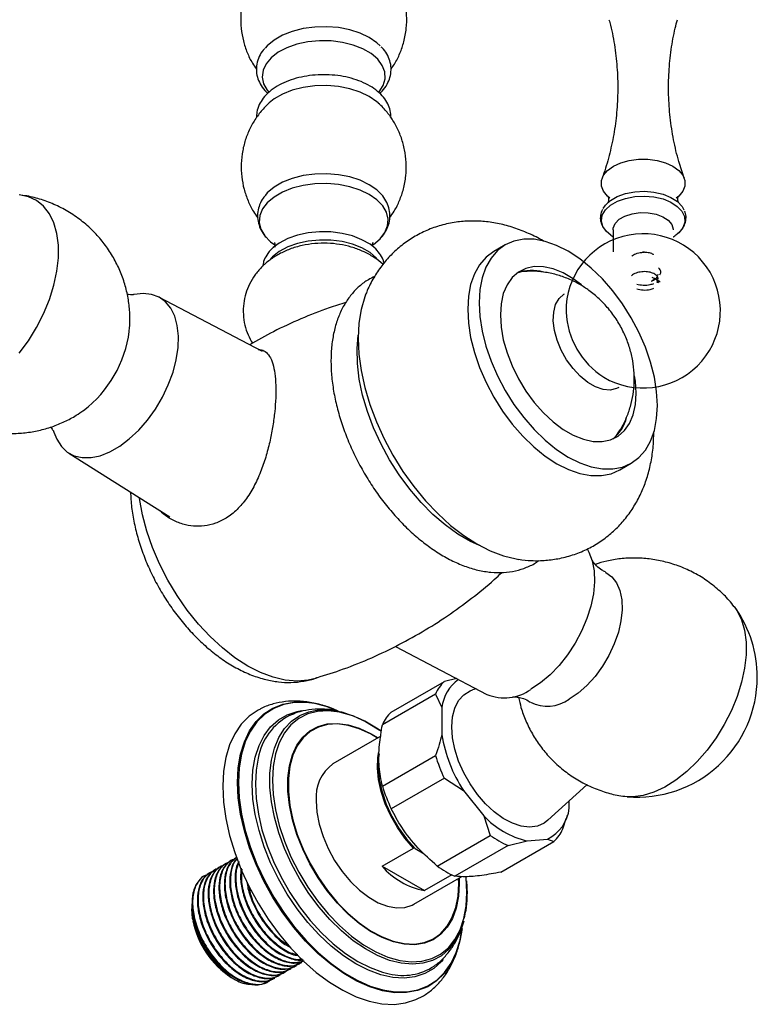
# Model space of a CAD drawing. Units: millimetres. Extents: x 5 to 995, y 5 to 995.
# Drawn here: x 141 to 222, y 82 to 191 of the extents above; entities that cross this region are included whole.
import ezdxf

# ---------------------------------------------------------------- set-up
doc = ezdxf.new("R2010")
doc.units = ezdxf.units.MM

msp = doc.modelspace()

# ---------------------------------------------------------------- linework, layer by layer
at = {"color": 7, "linetype": 'Continuous', "lineweight": 25}
for p, q in [((206.48, 167.54), (206.48, 165.09)), ((213.61, 167.09), (213.42, 166.95)), ((194.49, 165.86), (193.22, 165.13)), ((209.94, 165.06), (209.75, 165.06)), ((210.75, 161.83), (210.96, 161.95)), ((211.35, 161.87), (211.39, 161.98)), ((211.43, 162.48), (211.48, 162.61)), ((211.44, 162.11), (211.48, 162.2)), ((211.48, 161.65), (211.59, 161.97)), ((167.53, 154.02), (156.03, 160.07)), ((146.03, 142.75), (157.24, 135.68)), ((207.22, 140.88), (208.49, 141.61)), ((182.32, 121.28), (192.46, 115.95)), ((181.83, 113.97), (187.73, 117.37)), ((189.1, 117.72), (187.73, 117.37)), ((186.74, 115.97), (180.85, 112.57)), ((186.74, 115.97), (187.45, 114.48)), ((191.27, 116.57), (190.86, 116.44)), ((176.49, 113.94), (176.35, 113.97)), ((187.45, 114.48), (187.45, 111.48)), ((180.66, 111.29), (175.36, 108.23)), ((180.85, 105.77), (186.74, 109.17)), ((187.73, 106.63), (181.83, 103.23)), ((187.73, 106.63), (189.86, 105.26)), ((189.86, 105.26), (192.11, 102.47)), ((199.23, 101.96), (203.57, 105.9)), ((201.59, 103.32), (201.59, 104.11)), ((192.11, 102.47), (192.83, 100.28)), ((200.88, 101), (201.24, 102.17)), ((201.29, 102.16), (201.4, 102.52)), ((186.94, 96.88), (192.83, 100.28)), ((194.01, 96.2), (199.9, 99.6)), ((194.8, 99.15), (196.93, 99.68)), ((196.93, 99.68), (199.18, 99.88)), ((199.18, 99.88), (199.9, 99.6)), ((180.81, 96.86), (184.3, 98.88)), ((184.48, 98.83), (184.3, 98.88)), ((184.48, 98.83), (185.48, 98.25)), ((194.8, 99.15), (188.91, 95.75)), ((164.12, 97.53), (164.05, 97.49)), ((162.33, 96.5), (162.25, 96.45)), ((162.92, 96.84), (162.85, 96.8)), ((163.52, 97.19), (163.45, 97.15)), ((180.81, 96.86), (185.51, 94.15)), ((161.73, 96.15), (161.65, 96.11)), ((184.36, 92.64), (189.68, 95.71)), ((188.55, 95.91), (185.51, 94.15)), ((190.19, 95.23), (190.26, 93.79)), ((159.68, 92.25), (159.68, 92.11)), ((159.71, 92.78), (159.72, 92.59)), ((170.61, 85.42), (170.69, 85.47)), ((171.21, 85.77), (171.29, 85.81)), ((171.81, 86.12), (171.89, 86.16)), ((164.07, 84.51), (164.31, 84.37)), ((168.82, 84.39), (168.89, 84.43)), ((169.42, 84.73), (169.49, 84.78)), ((170.01, 85.08), (170.09, 85.12)), ((168.22, 84.04), (168.29, 84.09))]:
    msp.add_line(p, q, dxfattribs=at)
at = {"color": 8, "linetype": 'Continuous', "lineweight": 25}
msp.add_line((189.33, 94.96), (189.32, 95.5), dxfattribs=at)
at = {"color": 7, "linetype": 'Continuous', "lineweight": 25, "flags": 128}
for points in [[(180.61, 187.97), (180.25, 188.31), (179.4, 188.89), (178.39, 189.38), (177.23, 189.75), (175.98, 190), (174.67, 190.1), (173.35, 190.07), (172.06, 189.89), (170.85, 189.58), (169.76, 189.15), (168.82, 188.61), (168.07, 187.98), (167.85, 187.73)], [(180.44, 182.83), (180.48, 182.88), (180.94, 183.59), (181.15, 184.33), (181.12, 185.08), (180.84, 185.81), (180.33, 186.5), (179.61, 187.12), (178.69, 187.65), (177.61, 188.07), (176.42, 188.36), (175.15, 188.52), (173.85, 188.54), (172.57, 188.42), (171.35, 188.16), (170.24, 187.77), (169.28, 187.26), (168.5, 186.66), (167.93, 185.99), (167.6, 185.26), (167.5, 184.51), (167.66, 183.77), (168.05, 183.05), (168.23, 182.83)], [(180.4, 181.64), (180.25, 181.77), (179.4, 182.36), (178.39, 182.85), (177.23, 183.22), (175.98, 183.46), (174.67, 183.57), (173.35, 183.53), (172.06, 183.36), (170.85, 183.05), (169.76, 182.62), (168.82, 182.08), (168.29, 181.66)], [(206.12, 171.06), (205.86, 171.28), (205.4, 171.83), (205.17, 172.41), (205.17, 173.02), (205.4, 173.61), (205.86, 174.15), (206.51, 174.62), (207.33, 175), (208.27, 175.26), (209.29, 175.39), (210.33, 175.39), (211.35, 175.26), (212.29, 175), (213.11, 174.62), (213.76, 174.15), (214.21, 173.61), (214.45, 173.02), (214.45, 172.41), (214.21, 171.83), (213.76, 171.28), (213.48, 171.05)], [(180.72, 171.52), (180.25, 171.98), (179.4, 172.56), (178.39, 173.05), (177.23, 173.42), (175.98, 173.66), (174.67, 173.77), (173.35, 173.73), (172.06, 173.56), (170.85, 173.25), (169.76, 172.82), (168.82, 172.28), (168.07, 171.65), (167.86, 171.41)], [(179.82, 165.89), (179.85, 165.91), (180.6, 166.54), (181.13, 167.23), (181.43, 167.98), (181.49, 168.74), (181.31, 169.5), (180.89, 170.22), (180.25, 170.89), (179.4, 171.47), (178.39, 171.96), (177.23, 172.33), (175.98, 172.58), (174.67, 172.68), (173.35, 172.65), (172.06, 172.47), (170.85, 172.16), (169.76, 171.73), (168.82, 171.19), (168.07, 170.56), (167.54, 169.86), (167.24, 169.12), (167.18, 168.36), (167.36, 167.6), (167.78, 166.88), (168.42, 166.21), (168.89, 165.86)], [(205.36, 169.91), (205.61, 170.29), (206.17, 170.81), (206.93, 171.25), (207.85, 171.58), (208.87, 171.78), (209.94, 171.83), (211.01, 171.74), (212.01, 171.51), (212.89, 171.15), (213.61, 170.69), (214.12, 170.14), (214.32, 169.77)], [(140.53, 153.83), (141.54, 155.22), (142.45, 156.69), (143.23, 158.23), (143.88, 159.81), (144.37, 161.38), (144.71, 162.94), (144.88, 164.44), (144.88, 165.85), (144.71, 167.15), (144.37, 168.32), (143.88, 169.33), (143.23, 170.16), (142.45, 170.79), (141.54, 171.22), (140.53, 171.44)], [(206.48, 167.54), (206.49, 167.74), (206.71, 168.25), (207.15, 168.71), (207.79, 169.08), (208.59, 169.33), (209.47, 169.46), (210.38, 169.44), (211.24, 169.28), (212, 168.99), (212.6, 168.6), (212.99, 168.13), (213.14, 167.61), (213.14, 167.54)], [(179.89, 165.61), (179.48, 165.94), (178.58, 166.45), (177.53, 166.86), (176.37, 167.15), (175.13, 167.31), (173.86, 167.32), (172.61, 167.2), (171.42, 166.95), (170.34, 166.57), (169.4, 166.07), (168.73, 165.57)], [(206.2, 166.95), (205.73, 167.35), (205.34, 167.91)], [(180.25, 164.33), (180.19, 164.41), (179.48, 165.01), (178.58, 165.53), (177.53, 165.94), (176.37, 166.23), (175.13, 166.38), (173.86, 166.4), (172.61, 166.28), (171.42, 166.02), (170.34, 165.64), (169.4, 165.15), (168.64, 164.56), (168.41, 164.32)], [(211.39, 148.02), (211.3, 149.57), (211.05, 151.18), (210.63, 152.83), (210.06, 154.51), (209.34, 156.16), (208.49, 157.78), (207.52, 159.33), (206.44, 160.78), (205.28, 162.11), (204.05, 163.3), (202.78, 164.33), (201.49, 165.17), (200.2, 165.82), (198.93, 166.26), (197.7, 166.49), (196.54, 166.5), (195.46, 166.29), (194.49, 165.86), (193.63, 165.23), (192.92, 164.4), (192.34, 163.39), (191.93, 162.22), (191.67, 160.9), (191.59, 159.45), (191.67, 157.91), (191.93, 156.3), (192.34, 154.64), (192.92, 152.97), (193.63, 151.31), (194.49, 149.7), (195.46, 148.15), (196.54, 146.7), (197.7, 145.37), (198.93, 144.18), (200.2, 143.15), (201.49, 142.31), (202.78, 141.66), (204.05, 141.22), (205.28, 140.99), (206.44, 140.98), (207.52, 141.19), (208.49, 141.62), (209.34, 142.25), (210.06, 143.07), (210.63, 144.08), (211.05, 145.26), (211.3, 146.58), (211.39, 148.02)], [(193.22, 165.13), (193.22, 165.13), (192.36, 164.5), (191.64, 163.67), (191.07, 162.66), (190.65, 161.48), (190.4, 160.16), (190.32, 158.72), (190.4, 157.18), (190.65, 155.57), (191.07, 153.91), (191.64, 152.24), (192.36, 150.58), (193.22, 148.96), (194.19, 147.41), (195.27, 145.96), (196.43, 144.63), (197.65, 143.44), (198.92, 142.42), (200.22, 141.57), (201.51, 140.92), (202.78, 140.48), (204, 140.26), (205.17, 140.25), (206.24, 140.46), (207.22, 140.88)], [(202.97, 161.43), (202.05, 162.1), (200.93, 162.75), (199.81, 163.2), (198.73, 163.44), (197.72, 163.46), (196.79, 163.26), (195.96, 162.86), (195.26, 162.24), (194.69, 161.44), (194.28, 160.47), (194.03, 159.34), (193.95, 158.09), (194.03, 156.75), (194.28, 155.33), (194.69, 153.88), (195.26, 152.43), (195.96, 151.01), (196.79, 149.64), (197.72, 148.37), (198.73, 147.22), (199.81, 146.22), (200.93, 145.38), (202.05, 144.73), (203.17, 144.28), (204.24, 144.04), (205.26, 144.02), (206.19, 144.22), (207.02, 144.62), (207.72, 145.24), (208.28, 146.04), (208.7, 147.01), (208.95, 148.14), (209.03, 149.39), (209.03, 149.39)], [(210.75, 161.83), (211.04, 162.08), (211.08, 162.14)], [(144.37, 145.07), (144.69, 144.28), (145.21, 143.48), (145.86, 142.86), (146.64, 142.45), (147.53, 142.24), (148.5, 142.25), (149.53, 142.46), (150.6, 142.89), (151.68, 143.52), (152.75, 144.32), (153.79, 145.3), (154.76, 146.41), (155.64, 147.64), (156.42, 148.96), (157.08, 150.33), (157.6, 151.73), (157.96, 153.12), (158.17, 154.46), (158.21, 155.74), (158.08, 156.91), (157.8, 157.95), (157.35, 158.83), (156.77, 159.54), (156.05, 160.06), (155.21, 160.37), (154.28, 160.47), (153.28, 160.36), (153.22, 160.35)], [(178.98, 160.35), (178.89, 160.11), (178.49, 158.71), (178.24, 157.17), (178.15, 155.51), (178.24, 153.75), (178.49, 151.93), (178.89, 150.05), (179.46, 148.14), (180.18, 146.23), (181.03, 144.34), (182.02, 142.5), (183.12, 140.72), (184.33, 139.04), (185.63, 137.46), (186.99, 136.02), (188.42, 134.72), (189.88, 133.6), (191.35, 132.65), (192.83, 131.89), (194.29, 131.33), (195.71, 130.99), (195.99, 130.94)], [(207.09, 150.03), (206.85, 149.91), (206.15, 149.75), (205.35, 149.82), (204.51, 150.1), (203.65, 150.6), (202.81, 151.29), (202.02, 152.13), (201.31, 153.11), (200.72, 154.17), (200.26, 155.28), (199.96, 156.38), (199.83, 157.44), (199.88, 158.41), (200.09, 159.24), (200.47, 159.92), (201, 160.4), (201.07, 160.45)], [(191.63, 132.49), (190.64, 132.94), (189.23, 133.76), (187.83, 134.76), (186.46, 135.93), (185.14, 137.26), (183.89, 138.73), (182.72, 140.32), (181.65, 142), (180.7, 143.75), (179.87, 145.55), (179.19, 147.36), (178.66, 149.18), (178.29, 150.96), (178.08, 152.7), (178.04, 154.35), (178.16, 155.83)], [(209.03, 149.39), (208.95, 150.73), (208.86, 151.31)], [(173.23, 117.69), (172.61, 117.54), (171.38, 117.43), (170.07, 117.53), (168.71, 117.85), (167.32, 118.37), (165.9, 119.09), (164.48, 120.01), (163.08, 121.1), (161.72, 122.36), (160.42, 123.76), (159.19, 125.29), (158.05, 126.92), (157.02, 128.64), (156.1, 130.43), (155.32, 132.25), (154.69, 134.08), (154.2, 135.9), (153.87, 137.69), (153.86, 137.81)], [(203.58, 132.13), (203.79, 131.74), (204.16, 130.78), (204.36, 129.67), (204.41, 128.44), (204.28, 127.13), (204, 125.76), (203.55, 124.36), (202.96, 122.97), (202.24, 121.62), (201.41, 120.35), (200.48, 119.17), (199.47, 118.12), (198.42, 117.23), (197.34, 116.51)], [(205.61, 129.52), (205.66, 129.49), (206.32, 129.01), (206.84, 128.33), (207.22, 127.47), (207.43, 126.46), (207.47, 125.34), (207.34, 124.12), (207.05, 122.85), (206.6, 121.56), (206.01, 120.28), (205.28, 119.07), (204.46, 117.94), (203.55, 116.94), (202.58, 116.09), (201.58, 115.42)], [(219.92, 125.7), (220.24, 125.24), (220.74, 124.23), (221.07, 123.07), (221.24, 121.76), (221.24, 120.35), (221.07, 118.85), (220.74, 117.3), (220.24, 115.72), (219.6, 114.14), (218.82, 112.61), (217.91, 111.13), (216.9, 109.75), (215.8, 108.49), (214.64, 107.37), (213.44, 106.41), (212.22, 105.64), (211, 105.07), (209.8, 104.71), (208.66, 104.56), (207.75, 104.61)], [(188.56, 112.34), (188.65, 113.45), (188.9, 114.43), (189.32, 115.26), (189.88, 115.9), (190.58, 116.34), (190.86, 116.44)], [(167.14, 114.25), (167.05, 114.21), (166.05, 113.53), (165.18, 112.65), (164.46, 111.58), (163.88, 110.34), (163.46, 108.94), (163.21, 107.4), (163.13, 105.74)], [(173.38, 114.17), (173.83, 114.23), (175.03, 114.22), (176.31, 114.01), (177.62, 113.58), (178.97, 112.95), (180.31, 112.12), (180.52, 111.98)], [(199.23, 101.96), (198.82, 101.65), (198.07, 101.32), (197.2, 101.2), (196.27, 101.31), (195.28, 101.63), (194.27, 102.17), (193.27, 102.89), (192.3, 103.79), (191.4, 104.84), (190.58, 106), (189.88, 107.25), (189.32, 108.54), (188.9, 109.85), (188.65, 111.12), (188.56, 112.34)], [(184.3, 98.88), (183.36, 99.96), (182.51, 101.16), (181.77, 102.45), (181.16, 103.79), (180.71, 105.15), (180.41, 106.48), (180.29, 107.76), (180.34, 108.94), (180.44, 109.55)], [(180.49, 109.33), (180.43, 108.94), (180.38, 107.75), (180.51, 106.46), (180.81, 105.11), (181.28, 103.75), (181.9, 102.4), (182.65, 101.11), (183.52, 99.91), (184.48, 98.83)], [(163.13, 105.74), (163.21, 103.98), (163.46, 102.15), (163.88, 100.27), (164.46, 98.37), (165.18, 96.46), (166.05, 94.57), (167.05, 92.74), (168.17, 90.97), (169.39, 89.3), (170.7, 87.75), (172.08, 86.33), (173.51, 85.07), (174.98, 83.98), (176.46, 83.08), (177.93, 82.37), (179.38, 81.88), (180.79, 81.59), (182.14, 81.52), (183.41, 81.67), (184.58, 82.04), (185.41, 82.47)], [(173.5, 104.11), (173.58, 102.85), (173.84, 101.52), (174.26, 100.17), (174.84, 98.82), (175.55, 97.51), (176.38, 96.29), (177.3, 95.18), (178.3, 94.21), (179.33, 93.41), (180.39, 92.81), (181.42, 92.41), (182.42, 92.23), (183.34, 92.27), (184.17, 92.54), (184.36, 92.64)], [(190.24, 93.96), (190.16, 95.57), (190.15, 95.66)], [(159.79, 90.96), (159.77, 91.07), (159.68, 92.11)]]:
    msp.add_lwpolyline(points, dxfattribs=at)
at = {"color": 8, "linetype": 'Continuous', "lineweight": 25, "flags": 128}
for points in [[(205.34, 167.91), (205.33, 167.93), (205.18, 168.54), (205.27, 169.16), (205.61, 169.75), (206.18, 170.28), (206.94, 170.72), (207.85, 171.04), (208.87, 171.24), (209.94, 171.29), (211.01, 171.2), (212.01, 170.97), (212.89, 170.62), (213.6, 170.15), (214.11, 169.61), (214.39, 169.01), (214.42, 168.39), (214.21, 167.78), (213.75, 167.21), (213.61, 167.09)], [(189.7, 89.96), (189.46, 88.58), (189.05, 87.21), (188.47, 86), (187.74, 84.97), (186.87, 84.12), (185.88, 83.48), (184.76, 83.04), (183.54, 82.82), (182.24, 82.81), (180.88, 83.03), (179.46, 83.46), (178.01, 84.1), (176.56, 84.94), (175.11, 85.97), (173.7, 87.17), (172.33, 88.54), (171.03, 90.04), (169.81, 91.67), (168.7, 93.39), (167.7, 95.19), (166.83, 97.04), (166.1, 98.92), (165.53, 100.79), (165.11, 102.64), (164.85, 104.45), (164.77, 106.17), (164.85, 107.8), (165.11, 109.31), (165.53, 110.68), (166.1, 111.89), (166.83, 112.93), (167.7, 113.77), (168.7, 114.42), (169.81, 114.85), (171.03, 115.08), (171.86, 115.1)], [(173.33, 114.92), (172.4, 115.05), (171.1, 115.04), (169.89, 114.82), (168.78, 114.39), (167.79, 113.74), (166.92, 112.9), (166.2, 111.87), (165.62, 110.66), (165.21, 109.3), (164.96, 107.8), (164.87, 106.17), (164.96, 104.45), (165.21, 102.66), (165.62, 100.82), (166.2, 98.95), (166.92, 97.08), (167.79, 95.24), (168.78, 93.44), (169.89, 91.73), (171.1, 90.11), (172.4, 88.61), (173.76, 87.25), (175.17, 86.05), (176.61, 85.02), (178.06, 84.19), (179.5, 83.55), (180.91, 83.12), (182.28, 82.91), (183.57, 82.91), (184.78, 83.13), (185.89, 83.57), (186.89, 84.21), (187.75, 85.05), (188.48, 86.09), (189.05, 87.29), (189.47, 88.65), (189.69, 89.89)], [(187.6, 86.5), (187.41, 86.28), (186.55, 85.51), (185.57, 84.94), (184.47, 84.58), (183.28, 84.44), (182.01, 84.51), (180.68, 84.8), (179.31, 85.3), (177.92, 86.01), (176.53, 86.9), (175.16, 87.98), (173.84, 89.23), (172.57, 90.62), (171.37, 92.14), (170.28, 93.76), (169.3, 95.47), (168.44, 97.23), (167.72, 99.02), (167.15, 100.82), (166.73, 102.59), (166.48, 104.32), (166.4, 105.97), (166.48, 107.52), (166.73, 108.96), (167.15, 110.26), (167.72, 111.39), (168.44, 112.35), (169.3, 113.12), (170.28, 113.69), (171.37, 114.05), (171.88, 114.14)], [(189.89, 90.76), (189.52, 89.65), (188.95, 88.56), (188.24, 87.64), (187.4, 86.92), (186.43, 86.39), (185.35, 86.08), (184.19, 85.97), (182.94, 86.08), (181.65, 86.4), (180.31, 86.94), (178.97, 87.67), (177.62, 88.58), (176.31, 89.68), (175.03, 90.93), (173.83, 92.32), (172.7, 93.83), (171.68, 95.43), (170.77, 97.11), (169.99, 98.83), (169.35, 100.57), (168.87, 102.3), (168.54, 104), (168.37, 105.64), (168.37, 107.2), (168.54, 108.65), (168.87, 109.97), (169.35, 111.14), (169.99, 112.15), (170.77, 112.97), (171.68, 113.59), (172.7, 114.02), (173.38, 114.17)], [(177.7, 113.51), (177.42, 113.61), (176.1, 113.98), (174.84, 114.13), (173.65, 114.06), (172.56, 113.78), (171.57, 113.28), (170.7, 112.57), (169.98, 111.66), (169.4, 110.58), (168.98, 109.33), (168.72, 107.94), (168.64, 106.43), (168.72, 104.81), (168.98, 103.13), (169.4, 101.4), (169.98, 99.65), (170.7, 97.9), (171.57, 96.2), (172.56, 94.55), (173.65, 93), (174.84, 91.56), (176.1, 90.26), (177.42, 89.11), (178.76, 88.13), (180.12, 87.35), (181.46, 86.77), (182.78, 86.4), (184.04, 86.25), (185.23, 86.32), (186.33, 86.61), (187.31, 87.11), (188.18, 87.81), (188.91, 88.72), (189.48, 89.8), (189.9, 91.05), (190.16, 92.44), (190.24, 93.96), (190.24, 93.96)], [(189.37, 95.53), (189.38, 94.93), (189.3, 93.52), (189.04, 92.22), (188.63, 91.07), (188.05, 90.09), (187.33, 89.3), (186.48, 88.7), (185.51, 88.31), (184.44, 88.14), (183.28, 88.19), (182.07, 88.46), (180.81, 88.94), (179.54, 89.62), (178.27, 90.5), (177.04, 91.55), (175.85, 92.77), (174.73, 94.12), (173.71, 95.58), (172.79, 97.13), (172, 98.74), (171.36, 100.38), (170.86, 102.02), (170.52, 103.63), (170.35, 105.18), (170.35, 106.65), (170.52, 108.01), (170.86, 109.23), (171.36, 110.3), (172, 111.19), (172.79, 111.89), (173.71, 112.38), (174.73, 112.66), (175.85, 112.72), (177.04, 112.57), (178.27, 112.19), (179.54, 111.61), (180.37, 111.12)], [(180.32, 111.09), (179.54, 111.55), (178.28, 112.13), (177.05, 112.5), (175.87, 112.66), (174.76, 112.6), (173.74, 112.32), (172.83, 111.83), (172.05, 111.13), (171.4, 110.25), (170.91, 109.19), (170.58, 107.97), (170.41, 106.62), (170.41, 105.16), (170.58, 103.61), (170.91, 102.01), (171.4, 100.38), (172.05, 98.75), (172.83, 97.15), (173.74, 95.61), (174.76, 94.15), (175.87, 92.81), (177.05, 91.6), (178.28, 90.56), (179.54, 89.68), (180.81, 89), (182.06, 88.52), (183.27, 88.26), (184.41, 88.21), (185.48, 88.38), (186.45, 88.77), (187.3, 89.36), (188.01, 90.15), (188.58, 91.13), (189, 92.27), (189.25, 93.55), (189.33, 94.96), (189.33, 94.96)], [(167.05, 108.86), (166.83, 107.53), (166.75, 106), (166.83, 104.37), (167.08, 102.66), (167.48, 100.91), (168.05, 99.14), (168.76, 97.37), (169.61, 95.63), (170.58, 93.95), (171.66, 92.35), (172.84, 90.85), (174.09, 89.47), (175.4, 88.25), (176.75, 87.18), (178.12, 86.29), (179.49, 85.6), (180.85, 85.1), (181.61, 84.91)]]:
    msp.add_lwpolyline(points, dxfattribs=at)
at = {"color": 7, "linetype": 'Continuous', "lineweight": 25}
for centre, radius, start, end in [((209.81, 158.54), 8.57, 239.2916, 180.703), ((197.44, 158.54), 4.5, 73.1551, 111.4238), ((210.4, 158.88), 9.17, 182.7869, 237.2077), ((139.59, 158.01), 13.27, 307.4628, 352.4613), ((203.51, 147.89), 4.62, 309.1387, 345.1077), ((209.15, 117.86), 13.33, 0, 34.8265), ((190.75, 114.2), 4.39, 133.6515, 156.1472), ((192, 113.91), 4.59, 126.1824, 172.9176), ((209.15, 117.86), 13.33, 265.1789, 0), ((194.4, 120.62), 5.06, 247.4343, 305.6103), ((171.44, 104.67), 10.44, 64.935, 87.6828), ((171.2, 103.8), 11.32, 67.4071, 79.1772), ((199.17, 118.67), 4.04, 242.1729, 306.6207), ((184.86, 110.8), 4.39, 133.6515, 156.1472), ((173.7, 107.63), 6.76, 117.7838, 169.4729), ((172.46, 100.45), 14.07, 53.9422, 68.1205), ((203.32, 114.06), 16.08, 189.2335, 213.1779), ((203.47, 114.2), 17.47, 196.7391, 205.6722), ((178.04, 104.53), 4.56, 125.9283, 185.3838), ((197.58, 110.8), 17.47, 196.7391, 205.6722), ((197.35, 103.73), 4.26, 295.3756, 354.4231), ((199.03, 108.9), 9.45, 222.8523, 257.153), ((196.87, 102.78), 4.39, 313.6515, 336.1472), ((198.88, 108.49), 10.19, 233.6018, 246.4036), ((187.1, 102.34), 8.34, 221.0206, 258.9848), ((192.98, 105.09), 10.19, 233.6018, 246.4036), ((169.37, 92.68), 9.74, 191.2222, 236.998), ((183.12, 91.03), 6.3, 256.1058, 303.4633)]:
    msp.add_arc(centre, radius, start, end, dxfattribs=at)
for points, knots in [([(168.38, 198.15), (168.16, 197.95), (167.6, 197.46), (166.86, 196.52), (166.17, 195.38), (165.63, 194.14), (165.26, 192.79), (165.09, 191.37), (165.14, 189.92), (165.38, 188.53), (165.81, 187.24), (166.31, 186.18), (166.72, 185.6), (166.88, 185.38)], [0, 0, 0, 0, 0.0635422, 0.1577387, 0.2527143, 0.3482829, 0.4442731, 0.5499103, 0.6525846, 0.7521978, 0.8490056, 0.9432196, 1, 1, 1, 1]), ([(181.81, 185.4), (181.94, 185.58), (182.33, 186.13), (182.82, 187.14), (183.28, 188.47), (183.54, 189.89), (183.58, 191.36), (183.41, 192.77), (183.05, 194.11), (182.52, 195.35), (181.85, 196.47), (181.12, 197.4), (180.57, 197.9), (180.34, 198.12)], [0, 0, 0, 0, 0.047598, 0.143474, 0.239849, 0.347399, 0.451971, 0.553341, 0.651792, 0.747557, 0.840819, 0.931738, 1, 1, 1, 1]), ([(206.01, 190.87), (206.04, 190.77), (206.31, 189.88), (206.63, 188.12), (206.94, 185.62), (207.02, 183.09), (206.9, 180.58), (206.57, 178.13), (206.05, 175.79), (205.59, 174.18), (205.28, 173.39), (205.24, 173.29)], [0, 0, 0, 0, 0.01885, 0.158464, 0.298694, 0.43863, 0.577584, 0.714892, 0.84996, 0.982223, 1, 1, 1, 1]), ([(214.38, 173.29), (214.17, 173.9), (213.69, 175.27), (213.16, 177.54), (212.78, 180.02), (212.6, 182.55), (212.64, 185.07), (212.9, 187.55), (213.23, 189.49), (213.53, 190.57), (213.62, 190.88)], [0, 0, 0, 0, 0.113119, 0.252018, 0.391978, 0.53198, 0.671257, 0.809178, 0.945071, 1, 1, 1, 1]), ([(167.78, 187.67), (167.73, 187.62), (167.46, 187.35), (167.15, 186.77), (166.87, 185.97), (166.83, 185.12), (167, 184.3), (167.38, 183.55), (167.76, 183.01), (168.07, 182.76), (168.13, 182.7)], [0, 0, 0, 0, 0.039646, 0.189369, 0.349934, 0.503684, 0.653532, 0.803208, 0.956883, 1, 1, 1, 1]), ([(180.53, 182.7), (180.63, 182.78), (180.98, 183.08), (181.38, 183.68), (181.73, 184.48), (181.85, 185.3), (181.77, 186.13), (181.46, 186.9), (181.11, 187.48), (180.81, 187.77), (180.72, 187.85)], [0, 0, 0, 0, 0.058244, 0.220114, 0.360262, 0.509929, 0.654635, 0.797837, 0.943382, 1, 1, 1, 1]), ([(181.82, 179.99), (181.8, 180.26), (181.77, 180.79), (181.47, 181.57), (180.99, 182.29), (180.33, 182.95), (179.5, 183.53), (178.51, 184.02), (177.4, 184.4), (176.21, 184.65), (174.96, 184.78), (173.7, 184.78), (172.46, 184.65), (171.27, 184.39), (170.15, 184.02), (169.15, 183.52), (168.28, 182.9), (167.61, 182.21), (167.14, 181.44), (166.88, 180.71), (166.88, 180.22), (166.88, 180.03)], [0, 0, 0, 0, 0.04836, 0.09772, 0.147888, 0.199901, 0.253776, 0.308746, 0.363952, 0.419009, 0.473905, 0.528732, 0.583618, 0.638657, 0.693996, 0.749761, 0.805988, 0.862268, 0.911785, 0.964888, 1, 1, 1, 1]), ([(168.33, 181.67), (168.12, 181.48), (167.58, 180.99), (166.86, 180.06), (166.17, 178.91), (165.65, 177.67), (165.3, 176.32), (165.14, 174.89), (165.2, 173.45), (165.45, 172.07), (165.9, 170.78), (166.42, 169.71), (166.84, 169.11), (167.02, 168.87)], [0, 0, 0, 0, 0.060626, 0.154653, 0.249471, 0.344887, 0.440724, 0.545991, 0.648294, 0.747546, 0.843998, 0.937853, 1, 1, 1, 1]), ([(181.65, 168.87), (181.82, 169.11), (182.26, 169.71), (182.78, 170.8), (183.24, 172.12), (183.49, 173.54), (183.53, 175.01), (183.35, 176.42), (182.99, 177.75), (182.46, 178.99), (181.78, 180.1), (181.08, 180.99), (180.58, 181.45), (180.38, 181.63)], [0, 0, 0, 0, 0.063938, 0.159394, 0.255354, 0.362371, 0.466415, 0.567268, 0.665208, 0.760461, 0.853205, 0.943592, 1, 1, 1, 1]), ([(152.72, 156.24), (152.74, 156.45), (152.84, 157.17), (152.81, 158.42), (152.64, 159.98), (152.27, 161.53), (151.73, 163.03), (151, 164.48), (150.12, 165.84), (149.04, 167.14), (147.77, 168.33), (146.33, 169.38), (144.8, 170.22), (143.21, 170.85), (141.84, 171.25), (140.99, 171.36), (140.7, 171.39)], [0, 0, 0, 0, 0.029238, 0.101882, 0.17534, 0.249542, 0.324378, 0.399733, 0.475496, 0.551568, 0.636252, 0.719394, 0.800752, 0.880427, 0.958494, 1, 1, 1, 1]), ([(167.89, 171.41), (167.8, 171.3), (167.51, 170.98), (167.2, 170.35), (166.98, 169.54), (166.98, 168.7), (167.19, 167.88), (167.51, 167.21), (167.82, 166.85), (167.94, 166.72)], [0, 0, 0, 0, 0.082848, 0.245538, 0.403064, 0.570724, 0.734511, 0.898224, 1, 1, 1, 1]), ([(180.67, 166.64), (180.73, 166.7), (181, 166.96), (181.32, 167.52), (181.63, 168.31), (181.72, 169.16), (181.59, 170.01), (181.26, 170.79), (180.94, 171.3), (180.7, 171.53), (180.68, 171.56)], [0, 0, 0, 0, 0.042172, 0.199753, 0.351265, 0.513467, 0.670162, 0.825287, 0.98355, 1, 1, 1, 1]), ([(205.89, 171.28), (205.9, 171.27), (205.92, 171.23), (205.99, 170.95), (205.95, 170.66), (205.87, 170.54), (205.89, 170.56), (205.89, 170.56)], [0, 0, 0, 0, 0.2083697, 0.4559426, 0.7671703, 0.9862729, 1, 1, 1, 1]), ([(213.72, 170.58), (213.72, 170.58), (213.72, 170.58), (213.64, 170.8), (213.65, 171.1), (213.73, 171.28), (213.72, 171.27), (213.72, 171.26)], [0, 0, 0, 0, 0.1442, 0.381795, 0.670229, 0.904163, 1, 1, 1, 1]), ([(205.3, 169.81), (205.27, 169.75), (205.11, 169.5), (205.03, 169), (205.06, 168.44), (205.22, 168.14), (205.27, 168.04)], [0, 0, 0, 0, 0.099652, 0.467216, 0.818759, 1, 1, 1, 1]), ([(213.6, 167.11), (213.75, 167.23), (214.08, 167.51), (214.42, 168.06), (214.59, 168.7), (214.57, 169.25), (214.44, 169.54), (214.39, 169.63)], [0, 0, 0, 0, 0.1862608, 0.4146188, 0.6591116, 0.8924849, 1, 1, 1, 1]), ([(198.82, 166.24), (198.78, 166.27), (198.23, 166.62), (197.11, 167.15), (195.48, 167.8), (193.84, 168.24), (192.22, 168.49), (190.61, 168.55), (188.99, 168.42), (187.36, 168.08), (185.78, 167.52), (184.31, 166.76), (182.98, 165.84), (181.79, 164.77), (180.75, 163.56), (179.87, 162.23), (179.29, 161.13), (179.04, 160.46), (178.99, 160.3)], [0, 0, 0, 0, 0.005724, 0.081359, 0.155064, 0.226552, 0.295927, 0.363515, 0.429714, 0.501926, 0.572346, 0.641207, 0.708971, 0.776028, 0.842822, 0.909869, 0.977709, 1, 1, 1, 1]), ([(206.22, 166.94), (206.28, 166.89), (206.37, 166.82), (206.45, 166.77), (206.48, 166.76)], [0, 0, 0, 0, 0.737018, 1, 1, 1, 1]), ([(213.14, 166.75), (213.17, 166.77), (213.26, 166.83), (213.34, 166.9), (213.4, 166.95)], [0, 0, 0, 0, 0.297267, 1, 1, 1, 1]), ([(179.48, 164.75), (179.19, 164.9), (178.53, 165.26), (177.4, 165.66), (176.09, 165.95), (174.73, 166.08), (173.33, 166.04), (171.92, 165.83), (170.59, 165.44), (169.39, 164.89), (168.34, 164.22), (167.43, 163.43), (166.67, 162.53), (166.08, 161.54), (165.66, 160.48), (165.42, 159.34), (165.37, 158.15), (165.55, 156.98), (165.88, 155.89), (166.24, 155.26), (166.41, 154.95)], [0, 0, 0, 0, 0.044362, 0.102696, 0.162443, 0.223192, 0.284738, 0.347588, 0.412403, 0.471013, 0.527749, 0.582493, 0.635729, 0.687983, 0.73966, 0.791051, 0.846515, 0.90021, 0.952471, 1, 1, 1, 1]), ([(168.77, 165.59), (168.72, 165.55), (168.4, 165.3), (168.02, 164.78), (167.65, 164.11), (167.59, 163.68), (167.56, 163.5)], [0, 0, 0, 0, 0.0722297, 0.449747, 0.7749268, 1, 1, 1, 1]), ([(168.87, 166.12), (168.86, 166.13), (168.85, 166.15), (168.91, 166.02), (168.92, 165.78), (168.87, 165.58), (168.87, 165.59), (168.87, 165.59)], [0, 0, 0, 0, 0.042765, 0.290072, 0.583358, 0.862341, 1, 1, 1, 1]), ([(179.77, 165.76), (179.76, 165.83), (179.75, 165.97), (179.81, 166.13), (179.8, 166.12), (179.8, 166.11)], [0, 0, 0, 0, 0.392688, 0.822233, 1, 1, 1, 1]), ([(181.04, 163.84), (181.01, 163.97), (180.91, 164.36), (180.53, 164.94), (180.16, 165.41), (179.88, 165.61), (179.85, 165.64)], [0, 0, 0, 0, 0.188612, 0.564095, 0.9527, 1, 1, 1, 1]), ([(180.92, 163.7), (180.91, 163.71), (180.64, 163.99), (180.15, 164.34), (179.65, 164.64), (179.48, 164.75)], [0, 0, 0, 0, 0.0173848, 0.6642655, 1, 1, 1, 1]), ([(208.55, 164.63), (208.6, 164.67), (208.74, 164.77), (209, 164.89), (209.31, 164.99), (209.63, 165.05), (209.84, 165.05), (209.94, 165.06)], [0, 0, 0, 0, 0.171186, 0.384566, 0.600625, 0.8147, 1, 1, 1, 1]), ([(210.97, 164.78), (210.96, 164.79), (210.85, 164.88), (210.5, 164.99), (210.13, 165.04), (209.94, 165.06)], [0, 0, 0, 0, 0.017587, 0.497161, 1, 1, 1, 1]), ([(206.76, 144.6), (206.95, 144.87), (207.41, 145.51), (207.96, 146.63), (208.42, 147.92), (208.71, 149.25), (208.84, 150.61), (208.81, 151.98), (208.6, 153.37), (208.23, 154.76), (207.67, 156.15), (206.92, 157.52), (206, 158.78), (204.94, 159.89), (203.87, 160.78), (202.73, 161.52), (201.52, 162.12), (200.18, 162.59), (198.79, 162.87), (197.54, 162.98), (196.77, 162.92), (196.47, 162.9)], [0, 0, 0, 0, 0.037749, 0.090793, 0.14323, 0.19534, 0.247478, 0.300084, 0.35368, 0.408806, 0.465919, 0.525355, 0.587454, 0.644852, 0.701482, 0.747469, 0.801675, 0.85634, 0.910713, 0.964942, 1, 1, 1, 1]), ([(211.65, 162.53), (211.69, 162.6), (211.8, 162.79), (211.75, 163.08), (211.58, 163.25), (211.52, 163.32)], [0, 0, 0, 0, 0.283846, 0.727901, 1, 1, 1, 1]), ([(179.99, 162.37), (179.76, 162.25), (179.14, 161.96), (178.27, 161.29), (177.39, 160.38), (176.65, 159.32), (176.04, 158.11), (175.58, 156.77), (175.28, 155.29), (175.13, 153.71), (175.14, 152.04), (175.31, 150.3), (175.63, 148.52), (176.11, 146.71), (176.72, 144.91), (177.47, 143.12), (178.34, 141.37), (179.33, 139.67), (180.42, 138.05), (181.61, 136.52), (182.87, 135.1), (184.21, 133.8), (185.6, 132.65), (187.03, 131.65), (188.49, 130.82), (189.97, 130.17), (191.45, 129.72), (192.9, 129.48), (194.3, 129.45), (195.64, 129.63), (196.87, 130.03), (197.74, 130.44), (198.16, 130.76), (198.24, 130.83)], [0, 0, 0, 0, 0.019713, 0.050957, 0.082161, 0.113661, 0.145742, 0.178527, 0.211965, 0.245878, 0.280053, 0.314311, 0.348532, 0.382684, 0.416763, 0.450783, 0.484764, 0.518732, 0.552712, 0.586721, 0.620789, 0.654942, 0.689204, 0.723592, 0.758106, 0.792712, 0.827268, 0.861565, 0.895337, 0.928359, 0.960574, 0.992139, 1, 1, 1, 1]), ([(211.48, 162.07), (211.45, 162.18), (211.4, 162.41), (211.01, 162.7), (210.46, 162.88), (209.81, 162.92), (209.16, 162.81), (208.7, 162.62), (208.54, 162.46), (208.5, 162.42)], [0, 0, 0, 0, 0.157405, 0.31481, 0.472215, 0.62962, 0.787025, 0.94443, 1, 1, 1, 1]), ([(210.76, 162.29), (210.96, 162.21), (211.27, 162.09), (211.57, 161.85), (211.68, 161.77)], [0, 0, 0, 0, 0.650503, 1, 1, 1, 1]), ([(210.96, 161.96), (211.08, 162.03), (211.24, 162.12), (211.3, 162.25), (211.31, 162.28)], [0, 0, 0, 0, 0.712225, 1, 1, 1, 1]), ([(211.4, 162.41), (211.39, 162.35), (211.36, 162.21), (211.19, 162.09), (211.08, 162.02)], [0, 0, 0, 0, 0.416254, 1, 1, 1, 1]), ([(211.28, 162.23), (211.31, 162.24), (211.36, 162.28), (211.37, 162.32), (211.37, 162.34)], [0, 0, 0, 0, 0.496372, 1, 1, 1, 1]), ([(211.33, 161.72), (211.34, 161.72), (211.42, 161.79), (211.43, 161.87), (211.43, 161.95)], [0, 0, 0, 0, 0.068081, 1, 1, 1, 1]), ([(209.09, 161.52), (209.33, 161.47), (209.82, 161.37), (210.52, 161.42), (210.87, 161.55), (211, 161.6)], [0, 0, 0, 0, 0.362478, 0.753176, 1, 1, 1, 1]), ([(209.09, 160.98), (209.33, 160.93), (209.82, 160.83), (210.52, 160.87), (210.87, 161.01), (211, 161.06)], [0, 0, 0, 0, 0.362478, 0.753176, 1, 1, 1, 1]), ([(153.19, 160.34), (153.19, 160.34), (153.22, 160.35), (153.05, 160.33), (152.79, 160.33), (152.56, 160.38), (152.51, 160.4)], [0, 0, 0, 0, 0.103006, 0.471313, 0.868893, 1, 1, 1, 1]), ([(176.8, 159.49), (176.18, 159.29), (174.48, 158.77), (171.79, 157.68), (168.83, 156.32), (166.97, 155.27), (166.09, 154.78)], [0, 0, 0, 0, 0.168685, 0.456035, 0.742406, 1, 1, 1, 1]), ([(167.07, 154.26), (167.13, 154.26), (167.43, 154.27), (167.86, 154.04), (168.35, 153.54), (168.7, 152.72), (168.93, 151.62), (169.03, 150.34), (169.02, 148.89), (168.91, 147.38), (168.7, 145.79), (168.4, 144.15), (167.97, 142.49), (167.41, 140.8), (166.69, 139.18), (165.8, 137.68), (164.74, 136.43), (163.57, 135.5), (162.33, 134.91), (161.1, 134.62), (159.86, 134.6), (158.63, 134.83), (157.46, 135.35), (156.63, 135.86), (156.29, 136.25), (156.23, 136.32)], [0, 0, 0, 0, 0.011649, 0.058091, 0.108467, 0.15882, 0.207611, 0.256382, 0.300886, 0.345396, 0.388811, 0.432241, 0.478435, 0.524638, 0.574616, 0.624573, 0.673994, 0.723385, 0.767505, 0.811636, 0.854459, 0.897297, 0.944064, 0.990831, 1, 1, 1, 1]), ([(128.56, 150.36), (128.75, 150.11), (129.27, 149.44), (130.31, 148.43), (131.67, 147.36), (133.18, 146.47), (134.75, 145.78), (136.36, 145.29), (137.98, 145), (139.6, 144.9), (141.18, 144.98), (142.71, 145.24), (144.18, 145.65), (145.56, 146.22), (146.74, 146.84), (147.4, 147.32), (147.68, 147.52)], [0, 0, 0, 0, 0.043403, 0.119731, 0.203203, 0.28509, 0.36527, 0.443823, 0.520819, 0.59631, 0.670336, 0.74293, 0.814128, 0.883993, 0.95264, 1, 1, 1, 1]), ([(143.99, 145.63), (144.06, 145.55), (144.23, 145.36), (144.36, 145.12), (144.37, 145.08), (144.38, 145.06)], [0, 0, 0, 0, 0.2427196, 0.6267416, 1, 1, 1, 1]), ([(195.96, 130.95), (196.45, 130.89), (197.45, 130.77), (198.99, 130.81), (200.59, 131.03), (202.17, 131.46), (203.71, 132.1), (205.12, 132.93), (206.39, 133.92), (207.52, 135.05), (208.49, 136.32), (209.31, 137.69), (209.97, 139.17), (210.48, 140.75), (210.82, 142.43), (210.97, 143.89), (210.98, 144.8), (210.99, 145.1)], [0, 0, 0, 0, 0.061902, 0.129133, 0.195162, 0.26687, 0.336937, 0.405635, 0.473425, 0.540662, 0.607853, 0.675526, 0.744232, 0.81452, 0.886876, 0.961601, 1, 1, 1, 1]), ([(152.88, 138.43), (152.91, 137.86), (152.97, 136.72), (153.27, 134.96), (153.72, 133.18), (154.32, 131.4), (155.05, 129.66), (155.92, 127.95), (156.91, 126.32), (158, 124.76), (159.2, 123.3), (160.48, 121.96), (161.85, 120.74), (163.28, 119.67), (164.78, 118.77), (166.32, 118.06), (167.84, 117.58), (169.29, 117.31), (170.72, 117.23), (172.12, 117.39), (173.12, 117.6), (173.6, 117.82), (173.65, 117.84)], [0, 0, 0, 0, 0.052575, 0.10593, 0.159165, 0.212197, 0.265044, 0.317773, 0.37048, 0.42326, 0.476196, 0.529402, 0.58298, 0.637007, 0.691488, 0.746259, 0.80077, 0.848902, 0.895497, 0.94575, 0.994252, 1, 1, 1, 1]), ([(205.62, 129.54), (205.48, 129.6), (205.11, 129.78), (204.64, 130.2), (204.29, 130.61), (204.12, 130.9), (204.11, 130.94), (204.1, 130.96)], [0, 0, 0, 0, 0.151353, 0.406534, 0.623249, 0.814302, 1, 1, 1, 1]), ([(219.91, 125.67), (219.73, 125.91), (219.21, 126.59), (218.17, 127.59), (216.81, 128.66), (215.31, 129.55), (213.73, 130.24), (212.12, 130.73), (210.5, 131.02), (208.89, 131.12), (207.3, 131.04), (205.83, 130.8), (204.91, 130.52), (204.49, 130.39)], [0, 0, 0, 0, 0.052934, 0.14785, 0.251648, 0.353475, 0.453181, 0.550862, 0.646608, 0.740482, 0.832534, 0.922805, 1, 1, 1, 1]), ([(173.22, 117.69), (174.2, 117.99), (176.24, 118.62), (179.29, 119.82), (182.33, 121.25), (185.27, 122.86), (188.09, 124.64), (190.76, 126.59), (192.77, 128.21), (193.84, 129.22), (194.12, 129.49)], [0, 0, 0, 0, 0.1272899, 0.2664157, 0.4050677, 0.5430793, 0.6803067, 0.8165835, 0.9517569, 1, 1, 1, 1]), ([(175.91, 114.1), (175.47, 114.29), (174.51, 114.69), (173.04, 115.05), (171.54, 115.23), (170.09, 115.19), (168.73, 114.91), (167.75, 114.59), (167.26, 114.3), (167.16, 114.24)], [0, 0, 0, 0, 0.149371, 0.318621, 0.485329, 0.647909, 0.80555, 0.958615, 1, 1, 1, 1]), ([(195.29, 115.68), (195.29, 115.68), (195.26, 115.67), (195.43, 115.69), (195.8, 115.67), (196.38, 115.54), (196.92, 115.34), (197.19, 115.13), (197.27, 115.08)], [0, 0, 0, 0, 0.051787, 0.236959, 0.436848, 0.658769, 0.910469, 1, 1, 1, 1]), ([(195.98, 115.62), (196.06, 115.25), (196.25, 114.35), (196.76, 112.99), (197.48, 111.54), (198.37, 110.18), (199.45, 108.88), (200.72, 107.69), (202.16, 106.64), (203.68, 105.8), (205.27, 105.17), (206.64, 104.77), (207.48, 104.66), (207.77, 104.63)], [0, 0, 0, 0, 0.066784, 0.15989, 0.253642, 0.347901, 0.442546, 0.547904, 0.651344, 0.752564, 0.851689, 0.948816, 1, 1, 1, 1]), ([(176, 114.05), (175.8, 114.1), (175.16, 114.27), (174.05, 114.34), (172.69, 114.26), (171.5, 114.01), (170.83, 113.71), (170.57, 113.59)], [0, 0, 0, 0, 0.107688, 0.343534, 0.597555, 0.842494, 1, 1, 1, 1]), ([(180.85, 105.77), (180.71, 106.46), (180.42, 107.87), (180.45, 110.2), (180.72, 111.83), (180.85, 112.57)], [0, 0, 0, 0, 0.345107, 0.701495, 1, 1, 1, 1]), ([(187.45, 111.48), (187.36, 111.11), (187.18, 110.35), (186.89, 109.57), (186.74, 109.17)], [0, 0, 0, 0, 0.4825693, 1, 1, 1, 1]), ([(186.94, 96.88), (186.21, 97.53), (184.73, 98.84), (183.03, 101.02), (182.2, 102.54), (181.83, 103.23)], [0, 0, 0, 0, 0.346797, 0.705058, 1, 1, 1, 1]), ([(164.05, 97.48), (163.77, 97.27), (163.2, 96.84), (162.76, 95.67), (162.65, 94.26), (162.88, 92.68), (163.47, 90.94), (164.44, 89.15), (165.75, 87.5), (167.26, 86.25), (168.79, 85.52), (170.18, 85.32), (170.88, 85.66), (171.19, 85.81)], [0, 0, 0, 0, 0.085681, 0.176151, 0.259319, 0.343076, 0.427947, 0.524979, 0.62347, 0.72204, 0.819018, 0.918129, 1, 1, 1, 1]), ([(164.46, 97.65), (164.36, 97.62), (163.87, 97.49), (163.23, 96.77), (162.76, 95.45), (162.75, 93.73), (163.2, 91.83), (164.08, 89.9), (165.29, 88.14), (166.73, 86.73), (168.28, 85.77), (169.76, 85.4), (170.89, 85.5), (171.35, 85.91), (171.49, 86.05)], [0, 0, 0, 0, 0.024812, 0.117577, 0.211703, 0.303747, 0.397671, 0.490954, 0.583443, 0.677631, 0.769763, 0.86351, 0.95705, 1, 1, 1, 1]), ([(164.65, 97.83), (164.37, 97.62), (163.8, 97.18), (163.36, 96.02), (163.25, 94.6), (163.48, 93.03), (164.07, 91.28), (165.04, 89.49), (166.35, 87.85), (167.85, 86.59), (169.39, 85.86), (170.78, 85.67), (171.48, 86), (171.79, 86.15)], [0, 0, 0, 0, 0.085681, 0.176151, 0.259319, 0.343076, 0.427947, 0.524979, 0.62347, 0.72204, 0.819018, 0.918129, 1, 1, 1, 1]), ([(164.73, 97.87), (164.42, 97.63), (163.8, 97.15), (163.36, 95.78), (163.35, 94.08), (163.8, 92.17), (164.67, 90.25), (165.89, 88.49), (167.33, 87.07), (168.88, 86.11), (170.36, 85.74), (171.49, 85.85), (171.96, 86.27), (172.11, 86.4)], [0, 0, 0, 0, 0.09218, 0.188838, 0.283358, 0.379808, 0.4756, 0.570577, 0.667299, 0.761908, 0.858177, 0.954232, 1, 1, 1, 1]), ([(164.74, 97.7), (164.65, 97.62), (164.28, 97.31), (163.97, 96.35), (163.84, 94.95), (164.08, 93.37), (164.67, 91.63), (165.63, 89.84), (166.95, 88.2), (168.45, 86.94), (169.98, 86.21), (171.26, 86.01), (171.87, 86.29), (172.09, 86.39)], [0, 0, 0, 0, 0.031544, 0.130024, 0.220555, 0.311727, 0.404112, 0.509735, 0.616946, 0.724243, 0.829806, 0.937692, 1, 1, 1, 1]), ([(164.76, 97.66), (164.66, 97.58), (164.27, 97.23), (163.97, 96.11), (163.94, 94.43), (164.4, 92.51), (165.27, 90.59), (166.49, 88.84), (167.93, 87.42), (169.47, 86.47), (170.95, 86.05), (171.76, 86.26), (172.15, 86.37)], [0, 0, 0, 0, 0.033004, 0.142224, 0.249029, 0.358015, 0.466257, 0.573578, 0.682871, 0.789777, 0.898559, 1, 1, 1, 1]), ([(164.91, 97.39), (164.79, 97.15), (164.51, 96.57), (164.45, 95.28), (164.67, 93.72), (165.26, 91.98), (166.23, 90.18), (167.55, 88.54), (169.06, 87.28), (170.57, 86.59), (171.61, 86.34), (172.03, 86.49), (172.04, 86.5)], [0, 0, 0, 0, 0.07265, 0.176133, 0.280349, 0.385951, 0.506685, 0.629234, 0.751881, 0.872547, 0.995868, 1, 1, 1, 1]), ([(162.07, 96.27), (161.96, 96.24), (161.47, 96.1), (160.84, 95.39), (160.36, 94.06), (160.36, 92.34), (160.81, 90.44), (161.68, 88.52), (162.9, 86.76), (164.34, 85.35), (165.88, 84.39), (167.36, 84.02), (168.49, 84.12), (168.95, 84.53), (169.1, 84.66)], [0, 0, 0, 0, 0.024812, 0.117577, 0.211703, 0.303747, 0.397671, 0.490954, 0.583443, 0.677631, 0.769763, 0.86351, 0.95705, 1, 1, 1, 1]), ([(162.26, 96.45), (161.98, 96.24), (161.41, 95.8), (160.96, 94.64), (160.85, 93.22), (161.08, 91.64), (161.67, 89.9), (162.64, 88.11), (163.96, 86.47), (165.46, 85.21), (166.99, 84.48), (168.38, 84.28), (169.08, 84.62), (169.4, 84.77)], [0, 0, 0, 0, 0.085681, 0.176151, 0.259319, 0.343076, 0.427947, 0.524979, 0.62347, 0.72204, 0.819018, 0.918129, 1, 1, 1, 1]), ([(162.66, 96.61), (162.56, 96.59), (162.07, 96.45), (161.44, 95.73), (160.96, 94.41), (160.95, 92.69), (161.41, 90.79), (162.28, 88.87), (163.49, 87.11), (164.94, 85.69), (166.48, 84.73), (167.96, 84.36), (169.09, 84.46), (169.55, 84.88), (169.7, 85.01)], [0, 0, 0, 0, 0.024812, 0.117577, 0.211703, 0.303747, 0.397671, 0.490954, 0.583443, 0.677631, 0.769763, 0.86351, 0.95705, 1, 1, 1, 1]), ([(162.85, 96.79), (162.58, 96.58), (162.01, 96.15), (161.56, 94.98), (161.45, 93.57), (161.68, 91.99), (162.27, 90.25), (163.24, 88.46), (164.56, 86.81), (166.06, 85.56), (167.59, 84.83), (168.98, 84.63), (169.68, 84.97), (170, 85.12)], [0, 0, 0, 0, 0.085681, 0.176151, 0.259319, 0.343076, 0.427947, 0.524979, 0.62347, 0.72204, 0.819018, 0.918129, 1, 1, 1, 1]), ([(163.26, 96.96), (163.16, 96.93), (162.67, 96.8), (162.04, 96.08), (161.56, 94.75), (161.55, 93.04), (162, 91.13), (162.88, 89.21), (164.09, 87.45), (165.54, 86.04), (167.08, 85.08), (168.56, 84.71), (169.69, 84.81), (170.15, 85.22), (170.3, 85.35)], [0, 0, 0, 0, 0.024812, 0.117577, 0.211703, 0.303747, 0.397671, 0.490954, 0.583443, 0.677631, 0.769763, 0.86351, 0.95705, 1, 1, 1, 1]), ([(163.45, 97.14), (163.18, 96.93), (162.61, 96.49), (162.16, 95.33), (162.05, 93.91), (162.28, 92.33), (162.87, 90.59), (163.84, 88.8), (165.16, 87.16), (166.66, 85.9), (168.19, 85.17), (169.58, 84.98), (170.28, 85.31), (170.59, 85.46)], [0, 0, 0, 0, 0.085681, 0.176151, 0.259319, 0.343076, 0.427947, 0.524979, 0.62347, 0.72204, 0.819018, 0.918129, 1, 1, 1, 1]), ([(163.86, 97.31), (163.76, 97.28), (163.27, 97.14), (162.63, 96.42), (162.16, 95.1), (162.15, 93.38), (162.6, 91.48), (163.48, 89.56), (164.69, 87.8), (166.13, 86.38), (167.68, 85.42), (169.16, 85.05), (170.29, 85.15), (170.75, 85.57), (170.9, 85.7)], [0, 0, 0, 0, 0.0248118, 0.1175772, 0.2117028, 0.3037473, 0.3976707, 0.4909538, 0.5834429, 0.6776314, 0.7697628, 0.8635105, 0.9570498, 1, 1, 1, 1]), ([(164.92, 97.26), (164.81, 96.99), (164.52, 96.3), (164.56, 94.75), (164.99, 92.86), (165.87, 90.94), (167.09, 89.18), (168.53, 87.76), (170.06, 86.84), (171.25, 86.44), (171.8, 86.55), (171.93, 86.58)], [0, 0, 0, 0, 0.080899, 0.205299, 0.332238, 0.458311, 0.583311, 0.710609, 0.835125, 0.961827, 1, 1, 1, 1]), ([(165.18, 96.65), (165.14, 96.31), (165.04, 95.53), (165.28, 94.06), (165.86, 92.32), (166.83, 90.53), (168.15, 88.88), (169.64, 87.66), (170.83, 87), (171.42, 86.96), (171.55, 86.95)], [0, 0, 0, 0, 0.097365, 0.226254, 0.356858, 0.506175, 0.657739, 0.809424, 0.958657, 1, 1, 1, 1]), ([(165.23, 96.53), (165.2, 96.06), (165.14, 95.05), (165.6, 93.2), (166.47, 91.29), (167.69, 89.52), (169.12, 88.13), (170.44, 87.25), (171.19, 87.1), (171.45, 87.04)], [0, 0, 0, 0, 0.133734, 0.291251, 0.447694, 0.602806, 0.760768, 0.91528, 1, 1, 1, 1]), ([(161.47, 95.92), (161.36, 95.89), (160.87, 95.76), (160.24, 95.04), (159.76, 93.72), (159.76, 92), (160.21, 90.1), (161.08, 88.17), (162.3, 86.42), (163.74, 85), (165.29, 84.04), (166.77, 83.67), (167.89, 83.77), (168.35, 84.19), (168.5, 84.32)], [0, 0, 0, 0, 0.024812, 0.117577, 0.211703, 0.303747, 0.397671, 0.490954, 0.583443, 0.677631, 0.769763, 0.86351, 0.95705, 1, 1, 1, 1]), ([(161.11, 95.79), (161.11, 95.79), (160.86, 95.71), (160.49, 95.3), (160.04, 94.67), (159.89, 94.11), (159.81, 93.87)], [0, 0, 0, 0, 0.000146, 0.355023, 0.709899, 1, 1, 1, 1]), ([(161.66, 96.1), (161.38, 95.89), (160.81, 95.45), (160.37, 94.29), (160.25, 92.87), (160.48, 91.3), (161.07, 89.56), (162.04, 87.76), (163.36, 86.12), (164.86, 84.87), (166.4, 84.13), (167.78, 83.94), (168.48, 84.27), (168.8, 84.43)], [0, 0, 0, 0, 0.085681, 0.176151, 0.259319, 0.343076, 0.427947, 0.524979, 0.62347, 0.72204, 0.819018, 0.918129, 1, 1, 1, 1]), ([(194.01, 96.2), (193.28, 96.07), (191.8, 95.79), (190.1, 95.66), (189.28, 95.72), (188.91, 95.75)], [0, 0, 0, 0, 0.346797, 0.705058, 1, 1, 1, 1]), ([(165.82, 95.1), (165.85, 94.87), (165.94, 94.12), (166.48, 92.66), (167.43, 90.87), (168.75, 89.26), (169.85, 88.24), (170.45, 87.96), (170.55, 87.92)], [0, 0, 0, 0, 0.086207, 0.281285, 0.504316, 0.730701, 0.957267, 1, 1, 1, 1]), ([(165.99, 94.69), (166.07, 94.31), (166.27, 93.31), (167.08, 91.62), (168.28, 89.89), (169.45, 88.67), (170.17, 88.26), (170.38, 88.14)], [0, 0, 0, 0, 0.151809, 0.400234, 0.646545, 0.897382, 1, 1, 1, 1]), ([(159.81, 93.87), (159.76, 93.42), (159.64, 92.54), (159.89, 90.95), (160.47, 89.21), (161.44, 87.42), (162.76, 85.78), (164.26, 84.52), (165.8, 83.79), (167.18, 83.59), (167.88, 83.93), (168.2, 84.08)], [0, 0, 0, 0, 0.1009506, 0.2026157, 0.3056333, 0.4234122, 0.5429626, 0.6626083, 0.780321, 0.9006236, 1, 1, 1, 1]), ([(189.95, 91.1), (190.02, 91.39), (190.19, 92.11), (190.26, 93.06), (190.26, 93.7), (190.27, 93.85)], [0, 0, 0, 0, 0.3339863, 0.8455106, 1, 1, 1, 1]), ([(159.71, 92.78), (159.7, 92.57), (159.68, 91.97), (159.84, 90.83), (160.28, 89.41), (160.96, 88.01), (161.84, 86.71), (162.86, 85.6), (163.7, 84.88), (164.18, 84.65), (164.27, 84.61)], [0, 0, 0, 0, 0.074146, 0.221389, 0.370912, 0.518282, 0.664532, 0.813927, 0.962162, 1, 1, 1, 1]), ([(159.73, 92.37), (159.73, 91.92), (159.74, 90.89), (160.35, 89.02), (161.39, 87.1), (162.79, 85.44), (164.34, 84.27), (165.65, 83.7), (166.29, 83.78), (166.48, 83.8)], [0, 0, 0, 0, 0.122725, 0.282944, 0.443874, 0.605515, 0.767867, 0.93093, 1, 1, 1, 1]), ([(186.59, 85.79), (186.7, 85.86), (187.17, 86.17), (187.86, 86.87), (188.66, 87.87), (189.29, 89.02), (189.69, 89.99), (189.84, 90.61), (189.87, 90.77)], [0, 0, 0, 0, 0.06811, 0.277151, 0.487119, 0.700978, 0.92103, 1, 1, 1, 1]), ([(185.4, 82.48), (185.48, 82.53), (185.94, 82.78), (186.68, 83.41), (187.57, 84.36), (188.32, 85.48), (188.93, 86.73), (189.38, 88.12), (189.63, 89.22), (189.68, 89.88), (189.69, 90.01)], [0, 0, 0, 0, 0.032485, 0.182199, 0.331825, 0.483243, 0.637996, 0.796926, 0.959975, 1, 1, 1, 1])]:
    msp.add_open_spline(points, degree=3, knots=knots, dxfattribs=at)

doc.saveas('drawing.dxf')
